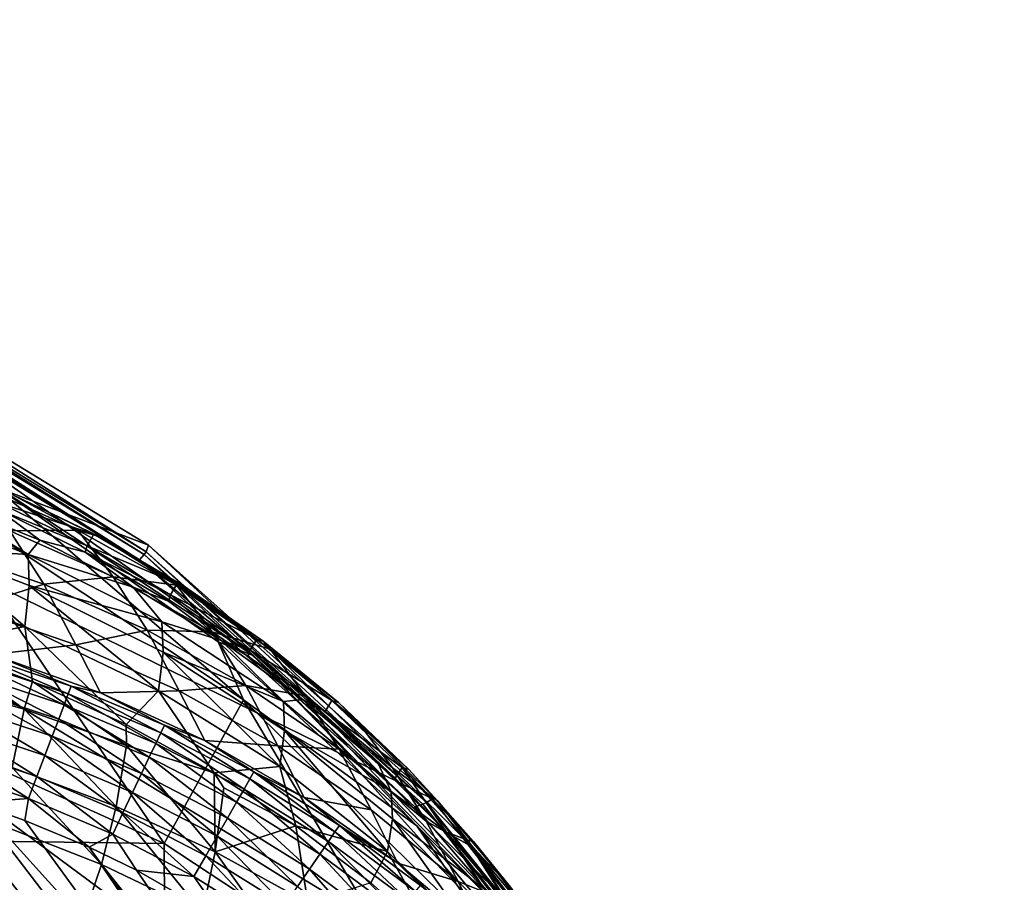
# Model space of a CAD drawing. Extents: x -224 to 374, y -799 to 0.
# Drawn here: x 177 to 224, y -41 to 0 of the extents above; entities that cross this region are included whole.
import ezdxf

# ---------------------------------------------------------------- set-up
doc = ezdxf.new("R2010")
doc.units = 0
doc.header["$MEASUREMENT"] = 0
doc.layers.add('LAYER00001', color=7, linetype='Continuous')
doc.layers.add('LAYER00002', color=7, linetype='Continuous')

msp = doc.modelspace()

# ---------------------------------------------------------------- linework, layer by layer
at = {"layer": 'LAYER00001', "color": 7}
for points in [[(0, 0, 395), (223.543, -267.591, 395), (-223.544, -267.591, 395)], [(66.321, -1.467, 395), (223.543, -267.591, 395), (0, 0, 395)], [(132.512, -5.865, 395), (223.057, -102.909, 395), (66.321, -1.467, 395)], [(66.321, -1.467, 395), (223.057, -102.909, 395), (223.543, -267.591, 395)], [(132.512, -5.865, 395), (167.3, -15.579, 395), (182.791, -25.009, 395)], [(132.512, -5.865, 395), (182.791, -25.009, 395), (196.32, -37.092, 395)], [(196.32, -37.092, 395), (207.437, -51.424, 395), (132.512, -5.865, 395)], [(132.512, -5.865, 395), (207.437, -51.424, 395), (215.772, -67.532, 395)], [(132.512, -5.865, 395), (215.772, -67.532, 395), (221.041, -84.886, 395)], [(221.041, -84.886, 395), (223.057, -102.909, 395), (132.512, -5.865, 395)], [(182.676, -25.332, 405.043), (182.791, -25.009, 395), (167.3, -15.579, 395)], [(182.676, -25.332, 405.043), (167.3, -15.579, 395), (167.391, -16.002, 404.49)], [(167.338, -16.538, 416.905), (182.354, -25.719, 417.685), (167.395, -16.185, 408.683)], [(182.589, -25.465, 409.314), (182.676, -25.332, 405.043), (167.391, -16.002, 404.49)], [(167.391, -16.002, 404.49), (167.395, -16.185, 408.683), (182.589, -25.465, 409.314)], [(167.395, -16.185, 408.683), (182.354, -25.719, 417.685), (182.589, -25.465, 409.314)], [(167.338, -16.538, 416.905), (172.517, -19.588, 423.123), (182.354, -25.719, 417.685)], [(175.133, -21.95, 426.75), (187.812, -30.285, 421.115), (172.517, -19.588, 423.123)], [(172.517, -19.588, 423.123), (187.812, -30.285, 421.115), (182.354, -25.719, 417.685)], [(171.992, -22.193, 430.759), (187.308, -32.384, 427.723), (175.133, -21.95, 426.75)], [(186.103, -29.622, 424.881), (187.812, -30.285, 421.115), (175.133, -21.95, 426.75)], [(175.133, -21.95, 426.75), (187.308, -32.384, 427.723), (186.103, -29.622, 424.881)], [(183.533, -39.224, 440.702), (171.992, -22.193, 430.759), (168.967, -32.631, 445.906)], [(187.308, -32.384, 427.723), (171.992, -22.193, 430.759), (183.533, -39.224, 440.702)], [(196.021, -37.269, 405.349), (182.791, -25.009, 395), (182.676, -25.332, 405.043)], [(196.021, -37.269, 405.349), (196.32, -37.092, 395), (182.791, -25.009, 395)], [(182.354, -25.719, 417.685), (195.473, -37.471, 418.197), (182.589, -25.465, 409.314)], [(182.354, -25.719, 417.685), (187.812, -30.285, 421.115), (195.473, -37.471, 418.197)], [(182.676, -25.332, 405.043), (182.589, -25.465, 409.314), (195.858, -37.339, 409.69)], [(182.589, -25.465, 409.314), (195.473, -37.471, 418.197), (195.858, -37.339, 409.69)], [(195.858, -37.339, 409.69), (196.021, -37.269, 405.349), (182.676, -25.332, 405.043)], [(187.812, -30.285, 421.115), (186.103, -29.622, 424.881), (195.569, -38.371, 422.756)], [(186.103, -29.622, 424.881), (187.308, -32.384, 427.723), (195.569, -38.371, 422.756)], [(200.224, -43.003, 418.706), (187.812, -30.285, 421.115), (195.569, -38.371, 422.756)], [(187.812, -30.285, 421.115), (200.224, -43.003, 418.706), (195.473, -37.471, 418.197)], [(183.533, -39.224, 440.702), (168.967, -32.631, 445.906), (169.235, -39.026, 453.306)], [(196.351, -47.661, 433.828), (187.308, -32.384, 427.723), (183.533, -39.224, 440.702)], [(195.569, -38.371, 422.756), (187.308, -32.384, 427.723), (199.784, -44.597, 424.129)], [(199.784, -44.597, 424.129), (187.308, -32.384, 427.723), (196.351, -47.661, 433.828)], [(195.473, -37.471, 418.197), (200.224, -43.003, 418.706), (195.858, -37.339, 409.69)], [(206.995, -51.425, 405.397), (196.021, -37.269, 405.349), (195.858, -37.339, 409.69)], [(206.995, -51.425, 405.397), (195.858, -37.339, 409.69), (206.77, -51.421, 409.799)], [(195.858, -37.339, 409.69), (200.224, -43.003, 418.706), (206.77, -51.421, 409.799)], [(207.437, -51.424, 395), (196.32, -37.092, 395), (196.021, -37.269, 405.349)], [(206.995, -51.425, 405.397), (207.437, -51.424, 395), (196.021, -37.269, 405.349)], [(200.224, -43.003, 418.706), (195.569, -38.371, 422.756), (203.519, -47.917, 420.46)], [(195.569, -38.371, 422.756), (199.784, -44.597, 424.129), (203.519, -47.917, 420.46)], [(183.561, -45.523, 448.239), (183.533, -39.224, 440.702), (169.235, -39.026, 453.306)], [(183.561, -45.523, 448.239), (169.235, -39.026, 453.306), (169.446, -46.253, 461.544)], [(196.351, -47.661, 433.828), (183.533, -39.224, 440.702), (183.561, -45.523, 448.239)]]:
    msp.add_3dface(points, dxfattribs=at)
at = {"layer": 'LAYER00002', "color": 7}
for points in [[(174.491, -22.104, 290.256), (176.187, -24.327, 316.894), (179.418, -24.294, 289.77)], [(176.303, -22.611, 285.062), (174.491, -22.104, 290.256), (179.418, -24.294, 289.77)], [(176.03, -22.472, 276.978), (180.178, -24.5, 276.743), (175.732, -23.022, 268.935)], [(176.303, -22.611, 285.062), (180.465, -24.624, 284.641), (176.03, -22.472, 276.978)], [(176.03, -22.472, 276.978), (180.465, -24.624, 284.641), (180.178, -24.5, 276.743)], [(172.916, -22.886, 262.573), (177.065, -25.463, 260.12), (172.494, -23.681, 259.267)], [(172.916, -22.886, 262.573), (177.607, -24.782, 263.409), (177.065, -25.463, 260.12)], [(177.607, -24.782, 263.409), (172.916, -22.886, 262.573), (175.637, -23.325, 266.499)], [(176.303, -22.611, 285.062), (179.418, -24.294, 289.77), (180.465, -24.624, 284.641)], [(175.637, -23.325, 266.499), (175.732, -23.022, 268.935), (179.871, -25.048, 268.886)], [(177.607, -24.782, 263.409), (175.637, -23.325, 266.499), (179.774, -25.348, 266.507)], [(175.637, -23.325, 266.499), (179.871, -25.048, 268.886), (179.774, -25.348, 266.507)], [(175.732, -23.022, 268.935), (180.178, -24.5, 276.743), (179.871, -25.048, 268.886)], [(177.065, -25.463, 260.12), (172.51, -25.176, 256.285), (172.494, -23.681, 259.267)], [(177.799, -26.878, 343.467), (176.187, -24.327, 316.894), (172.696, -25.14, 343.942)], [(179.418, -24.294, 289.77), (176.187, -24.327, 316.894), (181.112, -26.517, 316.395)], [(181.112, -26.517, 316.395), (176.187, -24.327, 316.894), (177.799, -26.878, 343.467)], [(179.418, -24.294, 289.77), (184.126, -26.92, 289.265), (180.465, -24.624, 284.641)], [(179.418, -24.294, 289.77), (181.112, -26.517, 316.395), (184.126, -26.92, 289.265)], [(177.065, -25.463, 260.12), (177.607, -24.782, 263.409), (182.059, -27.014, 264.417)], [(177.607, -24.782, 263.409), (179.774, -25.348, 266.507), (182.059, -27.014, 264.417)], [(179.871, -25.048, 268.886), (180.178, -24.5, 276.743), (184.158, -26.843, 276.523)], [(180.465, -24.624, 284.641), (184.457, -26.953, 284.208), (180.178, -24.5, 276.743)], [(180.178, -24.5, 276.743), (184.457, -26.953, 284.208), (184.158, -26.843, 276.523)], [(184.126, -26.92, 289.265), (184.457, -26.953, 284.208), (180.465, -24.624, 284.641)], [(172.51, -25.176, 256.285), (176.893, -28.886, 254.477), (172.319, -27.17, 253.51)], [(177.099, -26.943, 257.204), (176.893, -28.886, 254.477), (172.51, -25.176, 256.285)], [(177.065, -25.463, 260.12), (177.099, -26.943, 257.204), (172.51, -25.176, 256.285)], [(174.227, -28.019, 370.481), (177.799, -26.878, 343.467), (172.696, -25.14, 343.942)], [(179.774, -25.348, 266.507), (179.871, -25.048, 268.886), (183.844, -27.384, 268.879)], [(179.871, -25.048, 268.886), (184.158, -26.843, 276.523), (183.844, -27.384, 268.879)], [(177.065, -25.463, 260.12), (182.059, -27.014, 264.417), (183.429, -28.67, 261.717)], [(177.065, -25.463, 260.12), (183.429, -28.67, 261.717), (177.099, -26.943, 257.204)], [(179.774, -25.348, 266.507), (183.745, -27.678, 266.564), (182.059, -27.014, 264.417)], [(179.774, -25.348, 266.507), (183.844, -27.384, 268.879), (183.745, -27.678, 266.564)], [(211.302, -85.362, 395), (0, -25.806, 395), (-211.373, -87.154, 395)], [(32.833, -26.171, 395), (0, -25.806, 395), (211.302, -85.362, 395)], [(211.302, -85.362, 395), (36.937, -26.268, 395), (32.833, -26.171, 395)], [(211.302, -85.362, 395), (38.988, -26.321, 395), (36.937, -26.268, 395)], [(40.014, -26.349, 395), (38.988, -26.321, 395), (211.302, -85.362, 395)], [(211.302, -85.362, 395), (41.04, -26.377, 395), (40.014, -26.349, 395)], [(211.302, -85.362, 395), (82.047, -28.091, 395), (41.04, -26.377, 395)], [(182.722, -29.068, 342.956), (181.112, -26.517, 316.395), (177.799, -26.878, 343.467)], [(185.817, -29.142, 315.872), (184.126, -26.92, 289.265), (181.112, -26.517, 316.395)], [(182.722, -29.068, 342.956), (185.817, -29.142, 315.872), (181.112, -26.517, 316.395)], [(176.893, -28.886, 254.477), (172.571, -29.752, 251.252), (172.319, -27.17, 253.51)], [(179.328, -29.759, 369.999), (177.799, -26.878, 343.467), (174.227, -28.019, 370.481)], [(177.099, -26.943, 257.204), (183.26, -31.954, 256.299), (176.893, -28.886, 254.477)], [(177.099, -26.943, 257.204), (183.429, -28.67, 261.717), (183.483, -30.113, 258.928)], [(183.483, -30.113, 258.928), (183.26, -31.954, 256.299), (177.099, -26.943, 257.204)], [(182.722, -29.068, 342.956), (177.799, -26.878, 343.467), (179.328, -29.759, 369.999)], [(183.429, -28.67, 261.717), (182.059, -27.014, 264.417), (186.244, -29.551, 265.581)], [(183.745, -27.678, 266.564), (186.244, -29.551, 265.581), (182.059, -27.014, 264.417)], [(187.947, -29.486, 276.318), (183.844, -27.384, 268.879), (184.158, -26.843, 276.523)], [(188.58, -29.964, 288.744), (184.457, -26.953, 284.208), (184.126, -26.92, 289.265)], [(188.58, -29.964, 288.744), (184.126, -26.92, 289.265), (185.817, -29.142, 315.872)], [(188.255, -29.585, 283.765), (184.158, -26.843, 276.523), (184.457, -26.953, 284.208)], [(188.255, -29.585, 283.765), (187.947, -29.486, 276.318), (184.158, -26.843, 276.523)], [(188.58, -29.964, 288.744), (188.255, -29.585, 283.765), (184.457, -26.953, 284.208)], [(183.844, -27.384, 268.879), (186.244, -29.551, 265.581), (183.745, -27.678, 266.564)], [(187.627, -30.017, 268.913), (186.244, -29.551, 265.581), (183.844, -27.384, 268.879)], [(187.627, -30.017, 268.913), (183.844, -27.384, 268.879), (187.947, -29.486, 276.318)], [(122.991, -30.945, 395), (82.047, -28.091, 395), (211.302, -85.362, 395)], [(175.341, -30.225, 388.714), (179.328, -29.759, 369.999), (174.227, -28.019, 370.481)], [(176.893, -28.886, 254.477), (177.267, -31.511, 252.326), (172.571, -29.752, 251.252)], [(183.26, -31.954, 256.299), (181.723, -33.556, 253.637), (176.893, -28.886, 254.477)], [(181.723, -33.556, 253.637), (177.267, -31.511, 252.326), (176.893, -28.886, 254.477)], [(184.249, -31.949, 369.475), (182.722, -29.068, 342.956), (179.328, -29.759, 369.999)], [(182.722, -29.068, 342.956), (184.249, -31.949, 369.475), (187.424, -31.693, 342.413)], [(182.722, -29.068, 342.956), (187.424, -31.693, 342.413), (185.817, -29.142, 315.872)], [(183.429, -28.67, 261.717), (186.244, -29.551, 265.581), (189.21, -32.462, 263.651)], [(189.21, -32.462, 263.651), (183.483, -30.113, 258.928), (183.429, -28.67, 261.717)], [(185.817, -29.142, 315.872), (187.424, -31.693, 342.413), (190.266, -32.184, 315.326)], [(190.266, -32.184, 315.326), (188.58, -29.964, 288.744), (185.817, -29.142, 315.872)], [(187.627, -30.017, 268.913), (187.947, -29.486, 276.318), (191.522, -32.413, 276.131)], [(188.255, -29.585, 283.765), (191.837, -32.504, 283.315), (187.947, -29.486, 276.318)], [(187.947, -29.486, 276.318), (191.837, -32.504, 283.315), (191.522, -32.413, 276.131)], [(171.774, -31.374, 249.63), (172.571, -29.752, 251.252), (176.86, -32.817, 251.1)], [(176.86, -32.817, 251.1), (172.571, -29.752, 251.252), (177.267, -31.511, 252.326)], [(175.341, -30.225, 388.714), (180.499, -32.043, 388.658), (179.328, -29.759, 369.999)], [(179.328, -29.759, 369.999), (180.499, -32.043, 388.658), (184.249, -31.949, 369.475)], [(189.21, -32.462, 263.651), (186.244, -29.551, 265.581), (190.137, -32.363, 266.876)], [(190.137, -32.363, 266.876), (186.244, -29.551, 265.581), (187.527, -30.302, 266.671)], [(187.527, -30.302, 266.671), (186.244, -29.551, 265.581), (187.627, -30.017, 268.913)], [(191.837, -32.504, 283.315), (188.255, -29.585, 283.765), (188.58, -29.964, 288.744)], [(188.58, -29.964, 288.744), (190.266, -32.184, 315.326), (194.414, -35.61, 314.765)], [(192.73, -33.39, 288.213), (191.837, -32.504, 283.315), (188.58, -29.964, 288.744)], [(194.414, -35.61, 314.765), (192.73, -33.39, 288.213), (188.58, -29.964, 288.744)], [(178.968, -32.088, 390.906), (174.531, -30.208, 389.856), (174.421, -30.59, 390.94)], [(179.107, -31.721, 389.814), (175.341, -30.225, 388.714), (174.531, -30.208, 389.856)], [(174.531, -30.208, 389.856), (178.968, -32.088, 390.906), (179.107, -31.721, 389.814)], [(180.499, -32.043, 388.658), (175.341, -30.225, 388.714), (179.107, -31.721, 389.814)], [(183.26, -31.954, 256.299), (183.483, -30.113, 258.928), (189.041, -35.556, 258.519)], [(183.483, -30.113, 258.928), (189.21, -32.462, 263.651), (189.271, -33.845, 261.021)], [(189.271, -33.845, 261.021), (189.041, -35.556, 258.519), (183.483, -30.113, 258.928)], [(190.137, -32.363, 266.876), (187.527, -30.302, 266.671), (187.627, -30.017, 268.913)], [(190.137, -32.363, 266.876), (187.627, -30.017, 268.913), (191.198, -32.929, 268.989)], [(187.627, -30.017, 268.913), (191.522, -32.413, 276.131), (191.198, -32.929, 268.989)], [(211.302, -85.362, 395), (163.84, -34.938, 395), (122.991, -30.945, 395)], [(178.768, -32.618, 391.917), (174.421, -30.59, 390.94), (174.263, -31.137, 391.944)], [(174.421, -30.59, 390.94), (178.768, -32.618, 391.917), (178.968, -32.088, 390.906)], [(176.296, -35.602, 248.629), (171.774, -31.374, 249.63), (176.86, -32.817, 251.1)], [(178.511, -33.298, 392.821), (174.263, -31.137, 391.944), (174.061, -31.835, 392.841)], [(174.263, -31.137, 391.944), (178.511, -33.298, 392.821), (178.768, -32.618, 391.917)], [(178.204, -34.107, 393.593), (174.061, -31.835, 392.841), (173.821, -32.665, 393.606)], [(174.061, -31.835, 392.841), (178.204, -34.107, 393.593), (178.511, -33.298, 392.821)], [(176.86, -32.817, 251.1), (177.267, -31.511, 252.326), (181.741, -34.554, 252.908)], [(181.741, -34.554, 252.908), (177.267, -31.511, 252.326), (181.723, -33.556, 253.637)], [(183.377, -33.943, 390.868), (179.107, -31.721, 389.814), (178.968, -32.088, 390.906)], [(183.543, -33.593, 389.769), (180.499, -32.043, 388.658), (179.107, -31.721, 389.814)], [(179.107, -31.721, 389.814), (183.377, -33.943, 390.868), (183.543, -33.593, 389.769)], [(188.949, -34.573, 368.914), (187.424, -31.693, 342.413), (184.249, -31.949, 369.475)], [(187.424, -31.693, 342.413), (188.949, -34.573, 368.914), (191.869, -34.732, 341.843)], [(191.869, -34.732, 341.843), (190.266, -32.184, 315.326), (187.424, -31.693, 342.413)], [(183.135, -34.453, 391.888), (178.968, -32.088, 390.906), (178.768, -32.618, 391.917)], [(178.968, -32.088, 390.906), (183.135, -34.453, 391.888), (183.377, -33.943, 390.868)], [(180.499, -32.043, 388.658), (185.465, -34.318, 388.597), (184.249, -31.949, 369.475)], [(185.465, -34.318, 388.597), (180.499, -32.043, 388.658), (183.543, -33.593, 389.769)], [(185.909, -35.856, 255.163), (181.723, -33.556, 253.637), (183.26, -31.954, 256.299)], [(185.909, -35.856, 255.163), (183.26, -31.954, 256.299), (189.041, -35.556, 258.519)], [(184.249, -31.949, 369.475), (185.465, -34.318, 388.597), (188.949, -34.573, 368.914)], [(190.266, -32.184, 315.326), (191.869, -34.732, 341.843), (196.015, -38.157, 341.252)], [(194.414, -35.61, 314.765), (190.266, -32.184, 315.326), (196.015, -38.157, 341.252)], [(177.857, -35.025, 394.212), (173.821, -32.665, 393.606), (173.55, -33.605, 394.219)], [(173.821, -32.665, 393.606), (177.857, -35.025, 394.212), (178.204, -34.107, 393.593)], [(181.251, -37.458, 250.393), (176.296, -35.602, 248.629), (176.86, -32.817, 251.1)], [(181.251, -37.458, 250.393), (176.86, -32.817, 251.1), (181.741, -34.554, 252.908)], [(182.825, -35.11, 392.8), (178.768, -32.618, 391.917), (178.511, -33.298, 392.821)], [(178.768, -32.618, 391.917), (182.825, -35.11, 392.8), (183.135, -34.453, 391.888)], [(189.21, -32.462, 263.651), (190.137, -32.363, 266.876), (194.343, -36.74, 265.844)], [(194.343, -36.74, 265.844), (189.271, -33.845, 261.021), (189.21, -32.462, 263.651)], [(194.343, -36.74, 265.844), (190.137, -32.363, 266.876), (193.718, -35.415, 268.275)], [(190.137, -32.363, 266.876), (191.198, -32.929, 268.989), (193.718, -35.415, 268.275)], [(191.198, -32.929, 268.989), (191.522, -32.413, 276.131), (194.861, -35.607, 275.963)], [(191.837, -32.504, 283.315), (195.181, -35.691, 282.86), (191.522, -32.413, 276.131)], [(191.522, -32.413, 276.131), (195.181, -35.691, 282.86), (194.861, -35.607, 275.963)], [(195.181, -35.691, 282.86), (191.837, -32.504, 283.315), (192.73, -33.39, 288.213)], [(191.198, -32.929, 268.989), (194.536, -36.105, 269.105), (193.718, -35.415, 268.275)], [(191.198, -32.929, 268.989), (194.861, -35.607, 275.963), (194.536, -36.105, 269.105)], [(177.478, -36.026, 394.659), (173.55, -33.605, 394.219), (173.254, -34.629, 394.662)], [(173.55, -33.605, 394.219), (177.478, -36.026, 394.659), (177.857, -35.025, 394.212)], [(182.454, -35.894, 393.579), (178.511, -33.298, 392.821), (178.204, -34.107, 393.593)], [(178.511, -33.298, 392.821), (182.454, -35.894, 393.579), (182.825, -35.11, 392.8)], [(185.909, -35.856, 255.163), (181.741, -34.554, 252.908), (181.723, -33.556, 253.637)], [(187.619, -36.142, 390.828), (183.543, -33.593, 389.769), (183.377, -33.943, 390.868)], [(187.81, -35.811, 389.72), (185.465, -34.318, 388.597), (183.543, -33.593, 389.769)], [(183.543, -33.593, 389.769), (187.619, -36.142, 390.828), (187.81, -35.811, 389.72)], [(192.73, -33.39, 288.213), (194.414, -35.61, 314.765), (196.557, -37.182, 287.675)], [(195.181, -35.691, 282.86), (192.73, -33.39, 288.213), (196.557, -37.182, 287.675)], [(182.033, -36.784, 394.204), (178.204, -34.107, 393.593), (177.857, -35.025, 394.212)], [(178.204, -34.107, 393.593), (182.033, -36.784, 394.204), (182.454, -35.894, 393.579)], [(187.339, -36.629, 391.857), (183.377, -33.943, 390.868), (183.135, -34.453, 391.888)], [(183.377, -33.943, 390.868), (187.339, -36.629, 391.857), (187.619, -36.142, 390.828)], [(189.041, -35.556, 258.519), (189.271, -33.845, 261.021), (194.174, -39.593, 261.059)], [(189.271, -33.845, 261.021), (194.343, -36.74, 265.844), (194.401, -38.038, 263.405)], [(194.401, -38.038, 263.405), (194.174, -39.593, 261.059), (189.271, -33.845, 261.021)], [(177.078, -37.082, 394.924), (173.254, -34.629, 394.662), (172.942, -35.709, 394.925)], [(173.254, -34.629, 394.662), (177.078, -37.082, 394.924), (177.478, -36.026, 394.659)], [(185.957, -39.609, 252.476), (181.251, -37.458, 250.393), (181.741, -34.554, 252.908)], [(185.957, -39.609, 252.476), (181.741, -34.554, 252.908), (185.909, -35.856, 255.163)], [(186.977, -37.258, 392.778), (183.135, -34.453, 391.888), (182.825, -35.11, 392.8)], [(183.135, -34.453, 391.888), (186.977, -37.258, 392.778), (187.339, -36.629, 391.857)], [(190.198, -37.029, 388.531), (185.465, -34.318, 388.597), (187.81, -35.811, 389.72)], [(185.465, -34.318, 388.597), (190.198, -37.029, 388.531), (188.949, -34.573, 368.914)], [(188.949, -34.573, 368.914), (190.198, -37.029, 388.531), (193.39, -37.61, 368.32)], [(193.39, -37.61, 368.32), (191.869, -34.732, 341.843), (188.949, -34.573, 368.914)], [(211.302, -85.362, 395), (168.627, -35.698, 395), (163.84, -34.938, 395)], [(181.573, -37.755, 394.656), (177.857, -35.025, 394.212), (177.478, -36.026, 394.659)], [(177.857, -35.025, 394.212), (181.573, -37.755, 394.656), (182.033, -36.784, 394.204)], [(186.544, -38.011, 393.564), (182.825, -35.11, 392.8), (182.454, -35.894, 393.579)], [(182.825, -35.11, 392.8), (186.544, -38.011, 393.564), (186.977, -37.258, 392.778)], [(191.869, -34.732, 341.843), (193.39, -37.61, 368.32), (197.534, -41.033, 367.699)], [(196.015, -38.157, 341.252), (191.869, -34.732, 341.843), (197.534, -41.033, 367.699)], [(176.296, -35.602, 248.629), (180.555, -40.223, 247.83), (175.491, -38.237, 246.104)], [(180.555, -40.223, 247.83), (176.296, -35.602, 248.629), (181.251, -37.458, 250.393)], [(185.909, -35.856, 255.163), (189.041, -35.556, 258.519), (189.801, -38.382, 256.878)], [(189.801, -38.382, 256.878), (189.041, -35.556, 258.519), (194.174, -39.593, 261.059)], [(196.972, -38.673, 269.75), (194.343, -36.74, 265.844), (193.718, -35.415, 268.275)], [(193.718, -35.415, 268.275), (194.536, -36.105, 269.105), (196.972, -38.673, 269.75)], [(194.414, -35.61, 314.765), (196.015, -38.157, 341.252), (198.237, -39.399, 314.191)], [(198.237, -39.399, 314.191), (196.557, -37.182, 287.675), (194.414, -35.61, 314.765)], [(194.861, -35.607, 275.963), (196.972, -38.673, 269.75), (194.536, -36.105, 269.105)], [(197.945, -39.049, 275.814), (196.972, -38.673, 269.75), (194.861, -35.607, 275.963)], [(198.267, -39.128, 282.403), (194.861, -35.607, 275.963), (195.181, -35.691, 282.86)], [(198.267, -39.128, 282.403), (197.945, -39.049, 275.814), (194.861, -35.607, 275.963)], [(170.988, -36.242, 395), (168.627, -35.698, 395), (211.302, -85.362, 395)], [(174.507, -37.267, 395), (177.078, -37.082, 394.924), (172.942, -35.709, 394.925)], [(181.088, -38.781, 394.923), (177.478, -36.026, 394.659), (177.078, -37.082, 394.924)], [(181.088, -38.781, 394.923), (181.573, -37.755, 394.656), (177.478, -36.026, 394.659)], [(186.052, -38.868, 394.195), (182.454, -35.894, 393.579), (182.033, -36.784, 394.204)], [(182.454, -35.894, 393.579), (186.052, -38.868, 394.195), (186.544, -38.011, 393.564)], [(186.378, -36.569, 255.041), (185.909, -35.856, 255.163), (189.801, -38.382, 256.878)], [(185.957, -39.609, 252.476), (185.909, -35.856, 255.163), (186.378, -36.569, 255.041)], [(191.669, -38.67, 390.786), (187.81, -35.811, 389.72), (187.619, -36.142, 390.828)], [(191.882, -38.359, 389.668), (190.198, -37.029, 388.531), (187.81, -35.811, 389.72)], [(191.882, -38.359, 389.668), (187.81, -35.811, 389.72), (191.669, -38.67, 390.786)], [(195.181, -35.691, 282.86), (196.557, -37.182, 287.675), (198.267, -39.128, 282.403)], [(211.302, -85.362, 395), (172.157, -36.554, 395), (170.988, -36.242, 395)], [(211.302, -85.362, 395), (172.809, -36.74, 395), (172.157, -36.554, 395)], [(185.957, -39.609, 252.476), (186.378, -36.569, 255.041), (189.801, -38.382, 256.878)], [(191.353, -39.13, 391.824), (187.619, -36.142, 390.828), (187.339, -36.629, 391.857)], [(187.619, -36.142, 390.828), (191.353, -39.13, 391.824), (191.669, -38.67, 390.786)], [(174.507, -37.267, 395), (172.809, -36.74, 395), (211.302, -85.362, 395)], [(185.513, -39.803, 394.652), (182.033, -36.784, 394.204), (181.573, -37.755, 394.656)], [(182.033, -36.784, 394.204), (185.513, -39.803, 394.652), (186.052, -38.868, 394.195)], [(190.943, -39.728, 392.753), (187.339, -36.629, 391.857), (186.977, -37.258, 392.778)], [(187.339, -36.629, 391.857), (190.943, -39.728, 392.753), (191.353, -39.13, 391.824)], [(194.662, -40.152, 388.461), (190.198, -37.029, 388.531), (191.882, -38.359, 389.668)], [(190.198, -37.029, 388.531), (194.662, -40.152, 388.461), (193.39, -37.61, 368.32)], [(196.972, -38.673, 269.75), (198.787, -41.394, 268.211), (194.343, -36.74, 265.844)], [(198.787, -41.394, 268.211), (194.401, -38.038, 263.405), (194.343, -36.74, 265.844)], [(176.907, -38.12, 395), (177.078, -37.082, 394.924), (174.507, -37.267, 395)], [(211.302, -85.362, 395), (176.907, -38.12, 395), (174.507, -37.267, 395)], [(176.907, -38.12, 395), (179.964, -39.4, 395), (177.078, -37.082, 394.924)], [(179.964, -39.4, 395), (181.088, -38.781, 394.923), (177.078, -37.082, 394.924)], [(185.362, -42.522, 249.869), (180.555, -40.223, 247.83), (181.251, -37.458, 250.393)], [(185.362, -42.522, 249.869), (181.251, -37.458, 250.393), (185.957, -39.609, 252.476)], [(190.45, -40.445, 393.548), (186.977, -37.258, 392.778), (186.544, -38.011, 393.564)], [(186.977, -37.258, 392.778), (190.45, -40.445, 393.548), (190.943, -39.728, 392.753)], [(196.557, -37.182, 287.675), (198.237, -39.399, 314.191), (200.024, -41.305, 287.134)], [(198.267, -39.128, 282.403), (196.557, -37.182, 287.675), (200.024, -41.305, 287.134)], [(184.945, -40.792, 394.922), (181.573, -37.755, 394.656), (181.088, -38.781, 394.923)], [(184.945, -40.792, 394.922), (185.513, -39.803, 394.652), (181.573, -37.755, 394.656)], [(193.39, -37.61, 368.32), (194.662, -40.152, 388.461), (197.534, -41.033, 367.699)], [(179.662, -42.837, 245.238), (174.459, -40.71, 243.547), (175.491, -38.237, 246.104)], [(180.555, -40.223, 247.83), (179.662, -42.837, 245.238), (175.491, -38.237, 246.104)], [(211.302, -85.362, 395), (179.964, -39.4, 395), (176.907, -38.12, 395)], [(185.957, -39.609, 252.476), (189.801, -38.382, 256.878), (190.376, -42.038, 254.859)], [(189.889, -41.263, 394.186), (186.544, -38.011, 393.564), (186.052, -38.868, 394.195)], [(186.544, -38.011, 393.564), (189.889, -41.263, 394.186), (190.45, -40.445, 393.548)], [(189.801, -38.382, 256.878), (194.174, -39.593, 261.059), (193.381, -41.099, 258.757)], [(189.801, -38.382, 256.878), (193.381, -41.099, 258.757), (190.376, -42.038, 254.859)], [(191.882, -38.359, 389.668), (191.669, -38.67, 390.786), (195.502, -41.508, 390.741)], [(194.662, -40.152, 388.461), (191.882, -38.359, 389.668), (195.735, -41.221, 389.614)], [(191.882, -38.359, 389.668), (195.502, -41.508, 390.741), (195.735, -41.221, 389.614)], [(194.174, -39.593, 261.059), (194.401, -38.038, 263.405), (198.62, -43.96, 263.833)], [(198.833, -42.582, 265.991), (198.62, -43.96, 263.833), (194.401, -38.038, 263.405)], [(198.787, -41.394, 268.211), (198.833, -42.582, 265.991), (194.401, -38.038, 263.405)], [(196.015, -38.157, 341.252), (197.534, -41.033, 367.699), (199.835, -41.943, 340.643)], [(199.835, -41.943, 340.643), (198.237, -39.399, 314.191), (196.015, -38.157, 341.252)], [(179.964, -39.4, 395), (182.222, -40.494, 395), (181.088, -38.781, 394.923)], [(182.222, -40.494, 395), (184.945, -40.792, 394.922), (181.088, -38.781, 394.923)], [(189.275, -42.157, 394.648), (186.052, -38.868, 394.195), (185.513, -39.803, 394.652)], [(186.052, -38.868, 394.195), (189.275, -42.157, 394.648), (189.889, -41.263, 394.186)], [(191.669, -38.67, 390.786), (191.353, -39.13, 391.824), (195.153, -41.939, 391.789)], [(191.669, -38.67, 390.786), (195.153, -41.939, 391.789), (195.502, -41.508, 390.741)], [(196.972, -38.673, 269.75), (199.888, -42.095, 271.27), (198.787, -41.394, 268.211)], [(199.888, -42.095, 271.27), (196.972, -38.673, 269.75), (197.945, -39.049, 275.814)], [(191.353, -39.13, 391.824), (190.943, -39.728, 392.753), (194.697, -42.502, 392.728)], [(191.353, -39.13, 391.824), (194.697, -42.502, 392.728), (195.153, -41.939, 391.789)], [(200.756, -42.718, 275.685), (199.888, -42.095, 271.27), (197.945, -39.049, 275.814)], [(201.076, -42.795, 281.947), (197.945, -39.049, 275.814), (198.267, -39.128, 282.403)], [(201.076, -42.795, 281.947), (200.756, -42.718, 275.685), (197.945, -39.049, 275.814)], [(198.267, -39.128, 282.403), (200.024, -41.305, 287.134), (201.076, -42.795, 281.947)], [(211.1, -82.847, 395), (179.964, -39.4, 395), (211.302, -85.362, 395)], [(182.222, -40.494, 395), (179.964, -39.4, 395), (211.1, -82.847, 395)], [(188.626, -43.102, 394.922), (185.513, -39.803, 394.652), (184.945, -40.792, 394.922)], [(185.957, -39.609, 252.476), (189.876, -45.116, 252.205), (185.362, -42.522, 249.869)], [(188.626, -43.102, 394.922), (189.275, -42.157, 394.648), (185.513, -39.803, 394.652)], [(189.876, -45.116, 252.205), (185.957, -39.609, 252.476), (190.376, -42.038, 254.859)], [(190.943, -39.728, 392.753), (190.45, -40.445, 393.548), (194.147, -43.179, 393.531)], [(190.943, -39.728, 392.753), (194.147, -43.179, 393.531), (194.697, -42.502, 392.728)], [(196.636, -43.974, 260.772), (193.381, -41.099, 258.757), (194.174, -39.593, 261.059)], [(196.636, -43.974, 260.772), (194.174, -39.593, 261.059), (198.62, -43.96, 263.833)], [(198.237, -39.399, 314.191), (199.835, -41.943, 340.643), (201.701, -43.519, 313.61)], [(201.701, -43.519, 313.61), (200.024, -41.305, 287.134), (198.237, -39.399, 314.191)], [(184.602, -45.297, 247.24), (179.662, -42.837, 245.238), (180.555, -40.223, 247.83)], [(185.362, -42.522, 249.869), (184.602, -45.297, 247.24), (180.555, -40.223, 247.83)], [(194.662, -40.152, 388.461), (195.735, -41.221, 389.614), (198.822, -43.658, 388.387)], [(197.534, -41.033, 367.699), (194.662, -40.152, 388.461), (198.822, -43.658, 388.387)], [(178.884, -44.679, 243.303), (173.557, -42.441, 241.635), (174.459, -40.71, 243.547)], [(179.662, -42.837, 245.238), (178.884, -44.679, 243.303), (174.459, -40.71, 243.547)], [(182.222, -40.494, 395), (186.417, -42.897, 395), (184.945, -40.792, 394.922)], [(211.1, -82.847, 395), (186.417, -42.897, 395), (182.222, -40.494, 395)], [(186.417, -42.897, 395), (188.626, -43.102, 394.922), (184.945, -40.792, 394.922)], [(190.45, -40.445, 393.548), (189.889, -41.263, 394.186), (193.521, -43.953, 394.176)], [(190.45, -40.445, 393.548), (193.521, -43.953, 394.176), (194.147, -43.179, 393.531)], [(197.534, -41.033, 367.699), (198.822, -43.658, 388.387), (201.35, -44.816, 367.054)], [(201.35, -44.816, 367.054), (199.835, -41.943, 340.643), (197.534, -41.033, 367.699)]]:
    msp.add_3dface(points, dxfattribs=at)

doc.saveas('drawing.dxf')
